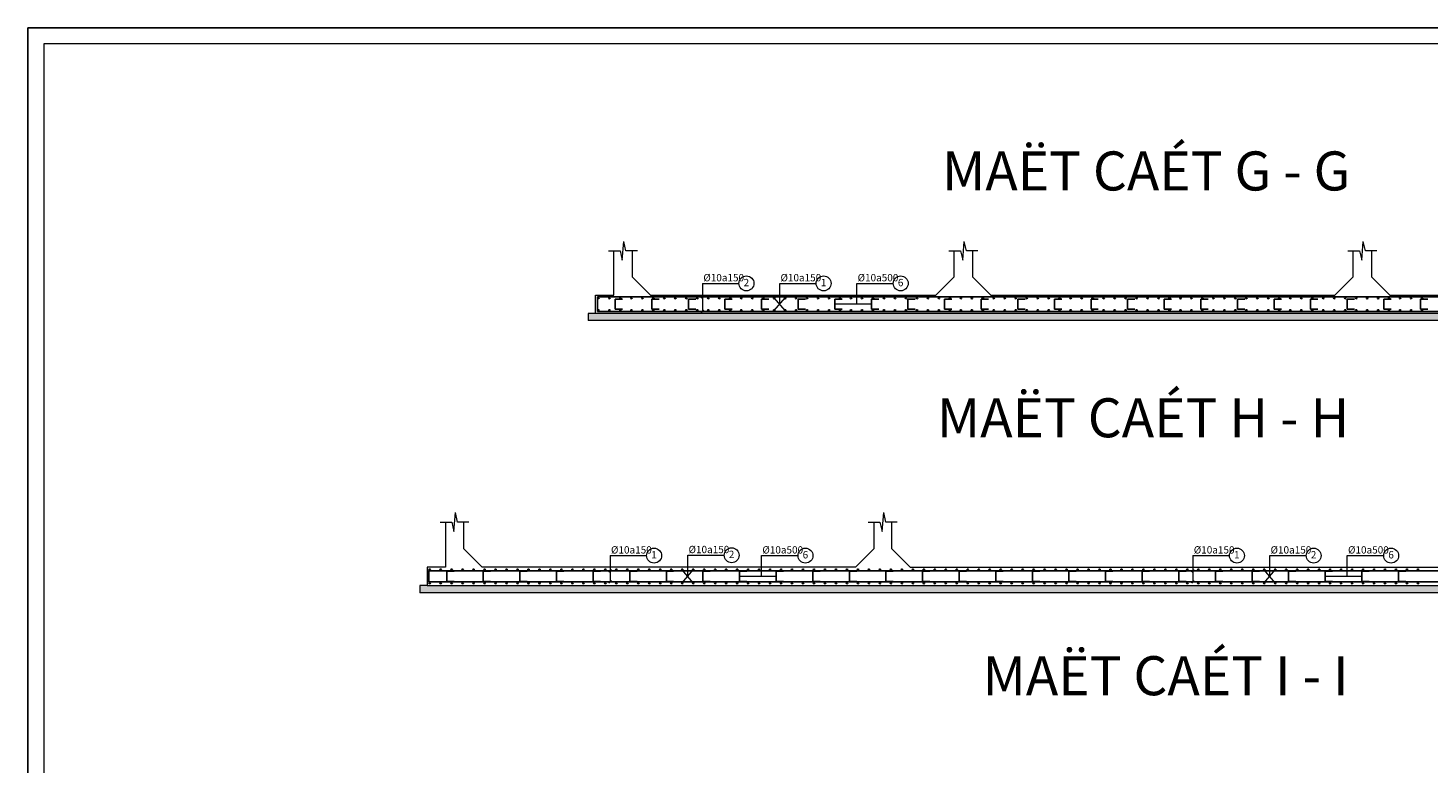
# Model space of a CAD drawing. Units: millimetres. Extents: x 534149 to 1587906, y -182660 to 345430.
# Drawn here: x 575855 to 594978, y 218030 to 228073 of the extents above; entities that cross this region are included whole.
import ezdxf
from ezdxf.enums import TextEntityAlignment as Align

# ---------------------------------------------------------------- set-up
doc = ezdxf.new("R2010")
doc.units = ezdxf.units.MM
doc.header["$LTSCALE"] = 2
doc.header["$MEASUREMENT"] = 0
for name, color, linetype in [('cotthep1', 1, 'Continuous'), ('cotthep2', 3, 'Continuous'), ('khungbanve', 8, 'Continuous'), ('text', 7, 'Continuous')]:
    doc.layers.add(name, color=color, linetype=linetype)
for name, color, linetype, lineweight in [('duongchinh', 7, 'Continuous', 13), ('duongphu2', 3, 'Continuous', 9), ('duongphu3', 4, 'Continuous', 9), ('TUONG', 7, 'Continuous', 9)]:
    doc.layers.add(name, color=color, linetype=linetype, lineweight=lineweight)
doc.styles.add('AVO-Bold', font='VAVOB.TTF')
doc.styles.add('DIM', font='ARIALN.TTF')

# ---------------------------------------------------------------- blocks, each defined once
blk = doc.blocks.new('C')
at = {"layer": 'duongphu3'}
for p, q in [((734030, 1114), (734052, 1371)), ((734080, 1243), (734052, 1371)), ((733841, 1243), (734001, 1243)), ((734001, 1243), (734030, 1114)), ((734236, 1243), (734080, 1243))]:
    blk.add_line(p, q, dxfattribs=at)
blk = doc.blocks.new('ct3')
at = {"layer": 'cotthep2'}
for p, q in [((734584, -3597), (734484, -3597)), ((734484, -3737), (734484, -3597)), ((734584, -3737), (734484, -3737))]:
    blk.add_line(p, q, dxfattribs=at)

msp = doc.modelspace()

# ---------------------------------------------------------------- hatches: boundary and pattern name
at = {"layer": 'cotthep1'}
for points in [[(583637.4, 224384.2, 1), (583657.4, 224384.2, 1)], [(583807.4, 224384.2, 1), (583787.4, 224384.2, 1)], [(583957.4, 224384.2, 1), (583937.4, 224384.2, 1)], [(584107.4, 224384.2, 1), (584087.4, 224384.2, 1)], [(584257.4, 224384.2, 1), (584237.4, 224384.2, 1)], [(584407.4, 224384.2, 1), (584387.4, 224384.2, 1)], [(584557.4, 224384.2, 1), (584537.4, 224384.2, 1)], [(584707.4, 224384.2, 1), (584687.4, 224384.2, 1)], [(584857.4, 224384.2, 1), (584837.4, 224384.2, 1)], [(585007.4, 224384.2, 1), (584987.4, 224384.2, 1)], [(585157.4, 224384.2, 1), (585137.4, 224384.2, 1)], [(585307.4, 224384.2, 1), (585287.4, 224384.2, 1)], [(585457.4, 224384.2, 1), (585437.4, 224384.2, 1)], [(585607.4, 224384.2, 1), (585587.4, 224384.2, 1)], [(585757.4, 224384.2, 1), (585737.4, 224384.2, 1)], [(585907.4, 224384.2, 1), (585887.4, 224384.2, 1)], [(586057.4, 224384.2, 1), (586037.4, 224384.2, 1)], [(586207.4, 224384.2, 1), (586187.4, 224384.2, 1)], [(586357.4, 224384.2, 1), (586337.4, 224384.2, 1)], [(586507.4, 224384.2, 1), (586487.4, 224384.2, 1)], [(586657.4, 224384.2, 1), (586637.4, 224384.2, 1)], [(586807.4, 224384.2, 1), (586787.4, 224384.2, 1)], [(586957.4, 224384.2, 1), (586937.4, 224384.2, 1)], [(587107.4, 224384.2, 1), (587087.4, 224384.2, 1)], [(587257.4, 224384.2, 1), (587237.4, 224384.2, 1)], [(587407.4, 224384.2, 1), (587387.4, 224384.2, 1)], [(587557.4, 224384.2, 1), (587537.4, 224384.2, 1)], [(587707.4, 224384.2, 1), (587687.4, 224384.2, 1)], [(587857.4, 224384.2, 1), (587837.4, 224384.2, 1)], [(588007.4, 224384.2, 1), (587987.4, 224384.2, 1)], [(588157.4, 224384.2, 1), (588137.4, 224384.2, 1)], [(588307.4, 224384.2, 1), (588287.4, 224384.2, 1)], [(588457.4, 224384.2, 1), (588437.4, 224384.2, 1)], [(588607.4, 224384.2, 1), (588587.4, 224384.2, 1)], [(588757.4, 224384.2, 1), (588737.4, 224384.2, 1)], [(588907.4, 224384.2, 1), (588887.4, 224384.2, 1)], [(589057.4, 224384.2, 1), (589037.4, 224384.2, 1)], [(589207.4, 224384.2, 1), (589187.4, 224384.2, 1)], [(589357.4, 224384.2, 1), (589337.4, 224384.2, 1)], [(589507.4, 224384.2, 1), (589487.4, 224384.2, 1)], [(589657.4, 224384.2, 1), (589637.4, 224384.2, 1)], [(589807.4, 224384.2, 1), (589787.4, 224384.2, 1)], [(589957.4, 224384.2, 1), (589937.4, 224384.2, 1)], [(590107.4, 224384.2, 1), (590087.4, 224384.2, 1)], [(590257.4, 224384.2, 1), (590237.4, 224384.2, 1)], [(590407.4, 224384.2, 1), (590387.4, 224384.2, 1)], [(590557.4, 224384.2, 1), (590537.4, 224384.2, 1)], [(590707.4, 224384.2, 1), (590687.4, 224384.2, 1)], [(590857.4, 224384.2, 1), (590837.4, 224384.2, 1)], [(591007.4, 224384.2, 1), (590987.4, 224384.2, 1)], [(591157.4, 224384.2, 1), (591137.4, 224384.2, 1)], [(591307.4, 224384.2, 1), (591287.4, 224384.2, 1)], [(591457.4, 224384.2, 1), (591437.4, 224384.2, 1)], [(591607.4, 224384.2, 1), (591587.4, 224384.2, 1)], [(591757.4, 224384.2, 1), (591737.4, 224384.2, 1)], [(591907.4, 224384.2, 1), (591887.4, 224384.2, 1)], [(592057.4, 224384.2, 1), (592037.4, 224384.2, 1)], [(592207.4, 224384.2, 1), (592187.4, 224384.2, 1)], [(592357.4, 224384.2, 1), (592337.4, 224384.2, 1)], [(592507.4, 224384.2, 1), (592487.4, 224384.2, 1)], [(592657.4, 224384.2, 1), (592637.4, 224384.2, 1)], [(592807.4, 224384.2, 1), (592787.4, 224384.2, 1)], [(592957.4, 224384.2, 1), (592937.4, 224384.2, 1)], [(593107.4, 224384.2, 1), (593087.4, 224384.2, 1)], [(593257.4, 224384.2, 1), (593237.4, 224384.2, 1)], [(593407.4, 224384.2, 1), (593387.4, 224384.2, 1)], [(593557.4, 224384.2, 1), (593537.4, 224384.2, 1)], [(593707.4, 224384.2, 1), (593687.4, 224384.2, 1)], [(593857.4, 224384.2, 1), (593837.4, 224384.2, 1)], [(594007.4, 224384.2, 1), (593987.4, 224384.2, 1)], [(594157.4, 224384.2, 1), (594137.4, 224384.2, 1)], [(594307.4, 224384.2, 1), (594287.4, 224384.2, 1)], [(594457.4, 224384.2, 1), (594437.4, 224384.2, 1)], [(594607.4, 224384.2, 1), (594587.4, 224384.2, 1)], [(594757.4, 224384.2, 1), (594737.4, 224384.2, 1)], [(594907.4, 224384.2, 1), (594887.4, 224384.2, 1)], [(583657.4, 224214.2, 1), (583637.4, 224214.2, 1)], [(583807.4, 224214.2, 1), (583787.4, 224214.2, 1)], [(583957.4, 224214.2, 1), (583937.4, 224214.2, 1)], [(584107.4, 224214.2, 1), (584087.4, 224214.2, 1)], [(584257.4, 224214.2, 1), (584237.4, 224214.2, 1)], [(584407.4, 224214.2, 1), (584387.4, 224214.2, 1)], [(584557.4, 224214.2, 1), (584537.4, 224214.2, 1)], [(584707.4, 224214.2, 1), (584687.4, 224214.2, 1)], [(584857.4, 224214.2, 1), (584837.4, 224214.2, 1)], [(585007.4, 224214.2, 1), (584987.4, 224214.2, 1)], [(585157.4, 224214.2, 1), (585137.4, 224214.2, 1)], [(585307.4, 224214.2, 1), (585287.4, 224214.2, 1)], [(585457.4, 224214.2, 1), (585437.4, 224214.2, 1)], [(585607.4, 224214.2, 1), (585587.4, 224214.2, 1)], [(585757.4, 224214.2, 1), (585737.4, 224214.2, 1)], [(585907.4, 224214.2, 1), (585887.4, 224214.2, 1)], [(586057.4, 224214.2, 1), (586037.4, 224214.2, 1)], [(586207.4, 224214.2, 1), (586187.4, 224214.2, 1)], [(586357.4, 224214.2, 1), (586337.4, 224214.2, 1)], [(586507.4, 224214.2, 1), (586487.4, 224214.2, 1)], [(586657.4, 224214.2, 1), (586637.4, 224214.2, 1)], [(586807.4, 224214.2, 1), (586787.4, 224214.2, 1)], [(586957.4, 224214.2, 1), (586937.4, 224214.2, 1)], [(587107.4, 224214.2, 1), (587087.4, 224214.2, 1)], [(587257.4, 224214.2, 1), (587237.4, 224214.2, 1)], [(587407.4, 224214.2, 1), (587387.4, 224214.2, 1)], [(587557.4, 224214.2, 1), (587537.4, 224214.2, 1)], [(587707.4, 224214.2, 1), (587687.4, 224214.2, 1)], [(587857.4, 224214.2, 1), (587837.4, 224214.2, 1)], [(588007.4, 224214.2, 1), (587987.4, 224214.2, 1)], [(588157.4, 224214.2, 1), (588137.4, 224214.2, 1)], [(588307.4, 224214.2, 1), (588287.4, 224214.2, 1)], [(588457.4, 224214.2, 1), (588437.4, 224214.2, 1)], [(588607.4, 224214.2, 1), (588587.4, 224214.2, 1)], [(588757.4, 224214.2, 1), (588737.4, 224214.2, 1)], [(588907.4, 224214.2, 1), (588887.4, 224214.2, 1)], [(589057.4, 224214.2, 1), (589037.4, 224214.2, 1)], [(589207.4, 224214.2, 1), (589187.4, 224214.2, 1)], [(589357.4, 224214.2, 1), (589337.4, 224214.2, 1)], [(589507.4, 224214.2, 1), (589487.4, 224214.2, 1)], [(589657.4, 224214.2, 1), (589637.4, 224214.2, 1)], [(589807.4, 224214.2, 1), (589787.4, 224214.2, 1)], [(589957.4, 224214.2, 1), (589937.4, 224214.2, 1)], [(590107.4, 224214.2, 1), (590087.4, 224214.2, 1)], [(590257.4, 224214.2, 1), (590237.4, 224214.2, 1)], [(590407.4, 224214.2, 1), (590387.4, 224214.2, 1)], [(590557.4, 224214.2, 1), (590537.4, 224214.2, 1)], [(590707.4, 224214.2, 1), (590687.4, 224214.2, 1)], [(590857.4, 224214.2, 1), (590837.4, 224214.2, 1)], [(591007.4, 224214.2, 1), (590987.4, 224214.2, 1)], [(591157.4, 224214.2, 1), (591137.4, 224214.2, 1)], [(591307.4, 224214.2, 1), (591287.4, 224214.2, 1)], [(591457.4, 224214.2, 1), (591437.4, 224214.2, 1)], [(591607.4, 224214.2, 1), (591587.4, 224214.2, 1)], [(591757.4, 224214.2, 1), (591737.4, 224214.2, 1)], [(591907.4, 224214.2, 1), (591887.4, 224214.2, 1)], [(592057.4, 224214.2, 1), (592037.4, 224214.2, 1)], [(592207.4, 224214.2, 1), (592187.4, 224214.2, 1)], [(592357.4, 224214.2, 1), (592337.4, 224214.2, 1)], [(592507.4, 224214.2, 1), (592487.4, 224214.2, 1)], [(592657.4, 224214.2, 1), (592637.4, 224214.2, 1)], [(592807.4, 224214.2, 1), (592787.4, 224214.2, 1)], [(592957.4, 224214.2, 1), (592937.4, 224214.2, 1)], [(593107.4, 224214.2, 1), (593087.4, 224214.2, 1)], [(593257.4, 224214.2, 1), (593237.4, 224214.2, 1)], [(593407.4, 224214.2, 1), (593387.4, 224214.2, 1)], [(593557.4, 224214.2, 1), (593537.4, 224214.2, 1)], [(593707.4, 224214.2, 1), (593687.4, 224214.2, 1)], [(593857.4, 224214.2, 1), (593837.4, 224214.2, 1)], [(594007.4, 224214.2, 1), (593987.4, 224214.2, 1)], [(594157.4, 224214.2, 1), (594137.4, 224214.2, 1)], [(594307.4, 224214.2, 1), (594287.4, 224214.2, 1)], [(594457.4, 224214.2, 1), (594437.4, 224214.2, 1)], [(594607.4, 224214.2, 1), (594587.4, 224214.2, 1)], [(594757.4, 224214.2, 1), (594737.4, 224214.2, 1)], [(594907.4, 224214.2, 1), (594887.4, 224214.2, 1)], [(581351.6, 220669.9, 1), (581331.6, 220669.9, 1)], [(581351.6, 220489.9, 1), (581331.6, 220489.9, 1)], [(581501.6, 220669.9, 1), (581481.6, 220669.9, 1)], [(581501.6, 220489.9, 1), (581481.6, 220489.9, 1)], [(581651.6, 220669.9, 1), (581631.6, 220669.9, 1)], [(581651.6, 220489.9, 1), (581631.6, 220489.9, 1)], [(581801.6, 220669.9, 1), (581781.6, 220669.9, 1)], [(581801.6, 220489.9, 1), (581781.6, 220489.9, 1)], [(581951.6, 220669.9, 1), (581931.6, 220669.9, 1)], [(581951.6, 220489.9, 1), (581931.6, 220489.9, 1)], [(582101.6, 220669.9, 1), (582081.6, 220669.9, 1)], [(582101.6, 220489.9, 1), (582081.6, 220489.9, 1)], [(582251.6, 220669.9, 1), (582231.6, 220669.9, 1)], [(582251.6, 220489.9, 1), (582231.6, 220489.9, 1)], [(582401.6, 220669.9, 1), (582381.6, 220669.9, 1)], [(582401.6, 220489.9, 1), (582381.6, 220489.9, 1)], [(582551.6, 220669.9, 1), (582531.6, 220669.9, 1)], [(582551.6, 220489.9, 1), (582531.6, 220489.9, 1)], [(582701.6, 220669.9, 1), (582681.6, 220669.9, 1)], [(582701.6, 220489.9, 1), (582681.6, 220489.9, 1)], [(582851.6, 220669.9, 1), (582831.6, 220669.9, 1)], [(582851.6, 220489.9, 1), (582831.6, 220489.9, 1)], [(583001.6, 220669.9, 1), (582981.6, 220669.9, 1)], [(583001.6, 220489.9, 1), (582981.6, 220489.9, 1)], [(583151.6, 220669.9, 1), (583131.6, 220669.9, 1)], [(583151.6, 220489.9, 1), (583131.6, 220489.9, 1)], [(583301.6, 220669.9, 1), (583281.6, 220669.9, 1)], [(583301.6, 220489.9, 1), (583281.6, 220489.9, 1)], [(583451.6, 220669.9, 1), (583431.6, 220669.9, 1)], [(583451.6, 220489.9, 1), (583431.6, 220489.9, 1)], [(583601.6, 220669.9, 1), (583581.6, 220669.9, 1)], [(583601.6, 220489.9, 1), (583581.6, 220489.9, 1)], [(583751.6, 220669.9, 1), (583731.6, 220669.9, 1)], [(583751.6, 220489.9, 1), (583731.6, 220489.9, 1)], [(583901.6, 220669.9, 1), (583881.6, 220669.9, 1)], [(583901.6, 220489.9, 1), (583881.6, 220489.9, 1)], [(584051.6, 220669.9, 1), (584031.6, 220669.9, 1)], [(584051.6, 220489.9, 1), (584031.6, 220489.9, 1)], [(584201.6, 220669.9, 1), (584181.6, 220669.9, 1)], [(584201.6, 220489.9, 1), (584181.6, 220489.9, 1)], [(584351.6, 220669.9, 1), (584331.6, 220669.9, 1)], [(584351.6, 220489.9, 1), (584331.6, 220489.9, 1)], [(584501.6, 220669.9, 1), (584481.6, 220669.9, 1)], [(584501.6, 220489.9, 1), (584481.6, 220489.9, 1)], [(584651.6, 220669.9, 1), (584631.6, 220669.9, 1)], [(584651.6, 220489.9, 1), (584631.6, 220489.9, 1)], [(584801.6, 220669.9, 1), (584781.6, 220669.9, 1)], [(584801.6, 220489.9, 1), (584781.6, 220489.9, 1)], [(584951.6, 220669.9, 1), (584931.6, 220669.9, 1)], [(584951.6, 220489.9, 1), (584931.6, 220489.9, 1)], [(585101.6, 220669.9, 1), (585081.6, 220669.9, 1)], [(585101.6, 220489.9, 1), (585081.6, 220489.9, 1)], [(585251.6, 220669.9, 1), (585231.6, 220669.9, 1)], [(585251.6, 220489.9, 1), (585231.6, 220489.9, 1)], [(585401.6, 220669.9, 1), (585381.6, 220669.9, 1)], [(585401.6, 220489.9, 1), (585381.6, 220489.9, 1)], [(585551.6, 220669.9, 1), (585531.6, 220669.9, 1)], [(585551.6, 220489.9, 1), (585531.6, 220489.9, 1)], [(585701.6, 220669.9, 1), (585681.6, 220669.9, 1)], [(585701.6, 220489.9, 1), (585681.6, 220489.9, 1)], [(585851.6, 220669.9, 1), (585831.6, 220669.9, 1)], [(585851.6, 220489.9, 1), (585831.6, 220489.9, 1)], [(586001.6, 220669.9, 1), (585981.6, 220669.9, 1)], [(586001.6, 220489.9, 1), (585981.6, 220489.9, 1)], [(586151.6, 220669.9, 1), (586131.6, 220669.9, 1)], [(586151.6, 220489.9, 1), (586131.6, 220489.9, 1)], [(586301.6, 220669.9, 1), (586281.6, 220669.9, 1)], [(586301.6, 220489.9, 1), (586281.6, 220489.9, 1)], [(586451.6, 220669.9, 1), (586431.6, 220669.9, 1)], [(586451.6, 220489.9, 1), (586431.6, 220489.9, 1)], [(586601.6, 220669.9, 1), (586581.6, 220669.9, 1)], [(586601.6, 220489.9, 1), (586581.6, 220489.9, 1)], [(586751.6, 220669.9, 1), (586731.6, 220669.9, 1)], [(586751.6, 220489.9, 1), (586731.6, 220489.9, 1)], [(586901.6, 220669.9, 1), (586881.6, 220669.9, 1)], [(586901.6, 220489.9, 1), (586881.6, 220489.9, 1)], [(587051.6, 220669.9, 1), (587031.6, 220669.9, 1)], [(587051.6, 220489.9, 1), (587031.6, 220489.9, 1)], [(587201.6, 220669.9, 1), (587181.6, 220669.9, 1)], [(587201.6, 220489.9, 1), (587181.6, 220489.9, 1)], [(587351.6, 220669.9, 1), (587331.6, 220669.9, 1)], [(587351.6, 220489.9, 1), (587331.6, 220489.9, 1)], [(587501.6, 220669.9, 1), (587481.6, 220669.9, 1)], [(587501.6, 220489.9, 1), (587481.6, 220489.9, 1)], [(587651.6, 220669.9, 1), (587631.6, 220669.9, 1)], [(587651.6, 220489.9, 1), (587631.6, 220489.9, 1)], [(587801.6, 220669.9, 1), (587781.6, 220669.9, 1)], [(587801.6, 220489.9, 1), (587781.6, 220489.9, 1)], [(587951.6, 220669.9, 1), (587931.6, 220669.9, 1)], [(587951.6, 220489.9, 1), (587931.6, 220489.9, 1)], [(588101.6, 220669.9, 1), (588081.6, 220669.9, 1)], [(588101.6, 220489.9, 1), (588081.6, 220489.9, 1)], [(588251.6, 220669.9, 1), (588231.6, 220669.9, 1)], [(588251.6, 220489.9, 1), (588231.6, 220489.9, 1)], [(588401.6, 220669.9, 1), (588381.6, 220669.9, 1)], [(588401.6, 220489.9, 1), (588381.6, 220489.9, 1)], [(588551.6, 220669.9, 1), (588531.6, 220669.9, 1)], [(588551.6, 220489.9, 1), (588531.6, 220489.9, 1)], [(588701.6, 220669.9, 1), (588681.6, 220669.9, 1)], [(588701.6, 220489.9, 1), (588681.6, 220489.9, 1)], [(588851.6, 220669.9, 1), (588831.6, 220669.9, 1)], [(588851.6, 220489.9, 1), (588831.6, 220489.9, 1)], [(589001.6, 220669.9, 1), (588981.6, 220669.9, 1)], [(589001.6, 220489.9, 1), (588981.6, 220489.9, 1)], [(589151.6, 220669.9, 1), (589131.6, 220669.9, 1)], [(589151.6, 220489.9, 1), (589131.6, 220489.9, 1)], [(589301.6, 220669.9, 1), (589281.6, 220669.9, 1)], [(589301.6, 220489.9, 1), (589281.6, 220489.9, 1)], [(589451.6, 220669.9, 1), (589431.6, 220669.9, 1)], [(589451.6, 220489.9, 1), (589431.6, 220489.9, 1)], [(589601.6, 220669.9, 1), (589581.6, 220669.9, 1)], [(589601.6, 220489.9, 1), (589581.6, 220489.9, 1)], [(589751.6, 220669.9, 1), (589731.6, 220669.9, 1)], [(589751.6, 220489.9, 1), (589731.6, 220489.9, 1)], [(589901.6, 220669.9, 1), (589881.6, 220669.9, 1)], [(589901.6, 220489.9, 1), (589881.6, 220489.9, 1)], [(590051.6, 220669.9, 1), (590031.6, 220669.9, 1)], [(590051.6, 220489.9, 1), (590031.6, 220489.9, 1)], [(590201.6, 220669.9, 1), (590181.6, 220669.9, 1)], [(590201.6, 220489.9, 1), (590181.6, 220489.9, 1)], [(590351.6, 220669.9, 1), (590331.6, 220669.9, 1)], [(590351.6, 220489.9, 1), (590331.6, 220489.9, 1)], [(590501.6, 220669.9, 1), (590481.6, 220669.9, 1)], [(590501.6, 220489.9, 1), (590481.6, 220489.9, 1)], [(590651.6, 220669.9, 1), (590631.6, 220669.9, 1)], [(590651.6, 220489.9, 1), (590631.6, 220489.9, 1)], [(590801.6, 220669.9, 1), (590781.6, 220669.9, 1)], [(590801.6, 220489.9, 1), (590781.6, 220489.9, 1)], [(590951.6, 220669.9, 1), (590931.6, 220669.9, 1)], [(590951.6, 220489.9, 1), (590931.6, 220489.9, 1)], [(591101.6, 220669.9, 1), (591081.6, 220669.9, 1)], [(591101.6, 220489.9, 1), (591081.6, 220489.9, 1)], [(591251.6, 220669.9, 1), (591231.6, 220669.9, 1)], [(591251.6, 220489.9, 1), (591231.6, 220489.9, 1)], [(591401.6, 220669.9, 1), (591381.6, 220669.9, 1)], [(591401.6, 220489.9, 1), (591381.6, 220489.9, 1)], [(591551.6, 220669.9, 1), (591531.6, 220669.9, 1)], [(591551.6, 220489.9, 1), (591531.6, 220489.9, 1)], [(591701.6, 220669.9, 1), (591681.6, 220669.9, 1)], [(591701.6, 220489.9, 1), (591681.6, 220489.9, 1)], [(591851.6, 220669.9, 1), (591831.6, 220669.9, 1)], [(591851.6, 220489.9, 1), (591831.6, 220489.9, 1)], [(592001.6, 220669.9, 1), (591981.6, 220669.9, 1)], [(592001.6, 220489.9, 1), (591981.6, 220489.9, 1)], [(592151.6, 220669.9, 1), (592131.6, 220669.9, 1)], [(592151.6, 220489.9, 1), (592131.6, 220489.9, 1)], [(592301.6, 220669.9, 1), (592281.6, 220669.9, 1)], [(592301.6, 220489.9, 1), (592281.6, 220489.9, 1)], [(592451.6, 220669.9, 1), (592431.6, 220669.9, 1)], [(592451.6, 220489.9, 1), (592431.6, 220489.9, 1)], [(592601.6, 220669.9, 1), (592581.6, 220669.9, 1)], [(592601.6, 220489.9, 1), (592581.6, 220489.9, 1)], [(592751.6, 220669.9, 1), (592731.6, 220669.9, 1)], [(592751.6, 220489.9, 1), (592731.6, 220489.9, 1)], [(592901.6, 220669.9, 1), (592881.6, 220669.9, 1)], [(592901.6, 220489.9, 1), (592881.6, 220489.9, 1)], [(593051.6, 220669.9, 1), (593031.6, 220669.9, 1)], [(593051.6, 220489.9, 1), (593031.6, 220489.9, 1)], [(593201.6, 220669.9, 1), (593181.6, 220669.9, 1)], [(593201.6, 220489.9, 1), (593181.6, 220489.9, 1)], [(593351.6, 220669.9, 1), (593331.6, 220669.9, 1)], [(593351.6, 220489.9, 1), (593331.6, 220489.9, 1)], [(593501.6, 220669.9, 1), (593481.6, 220669.9, 1)], [(593501.6, 220489.9, 1), (593481.6, 220489.9, 1)], [(593651.6, 220669.9, 1), (593631.6, 220669.9, 1)], [(593651.6, 220489.9, 1), (593631.6, 220489.9, 1)], [(593801.6, 220669.9, 1), (593781.6, 220669.9, 1)], [(593801.6, 220489.9, 1), (593781.6, 220489.9, 1)], [(593951.6, 220669.9, 1), (593931.6, 220669.9, 1)], [(593951.6, 220489.9, 1), (593931.6, 220489.9, 1)], [(594101.6, 220669.9, 1), (594081.6, 220669.9, 1)], [(594101.6, 220489.9, 1), (594081.6, 220489.9, 1)], [(594251.6, 220669.9, 1), (594231.6, 220669.9, 1)], [(594251.6, 220489.9, 1), (594231.6, 220489.9, 1)], [(594401.6, 220669.9, 1), (594381.6, 220669.9, 1)], [(594401.6, 220489.9, 1), (594381.6, 220489.9, 1)], [(594551.6, 220669.9, 1), (594531.6, 220669.9, 1)], [(594551.6, 220489.9, 1), (594531.6, 220489.9, 1)], [(594701.6, 220669.9, 1), (594681.6, 220669.9, 1)], [(594701.6, 220489.9, 1), (594681.6, 220489.9, 1)], [(594851.6, 220669.9, 1), (594831.6, 220669.9, 1)], [(594851.6, 220489.9, 1), (594831.6, 220489.9, 1)]]:
    msp.add_hatch(color=256, dxfattribs=at).paths.add_polyline_path(points)
at = {"layer": 'duongphu3'}
h = msp.add_hatch(dxfattribs=at)
h.set_pattern_fill('AR-CONC', color=256, scale=30, style=0)
h.set_pattern_definition([(50, (583507.37, 224074.24), (215.178, -18.8256), [22.5, -247.5]), (355, (583507.37, 224074.24), (-41.6254, 225.6576), [18, -198]), (100.4514, (583525.3, 224072.67), (173.5528, 206.8319), [19.122, -210.3426]), (46.1842, (583507.37, 224134.24), (320.1723, -49.6557), [33.75, -371.25]), (96.6356, (583534.05, 224130.1), (280.399, 292.2354), [28.683, -315.514]), (351.1842, (583507.37, 224134.24), (280.3986, 292.2356), [27, -297]), (21, (583537.37, 224119.24), (179.0721, -120.7857), [22.5, -247.5]), (326, (583537.37, 224119.24), (72.9946, 217.545), [18, -198]), (71.4514, (583552.29, 224109.18), (252.0668, 96.7591), [19.122, -210.3426]), (37.5, (583507.366, 224074.24), (3.64796, 99.86816), [0, -195.6, 0, -201, 0, -198.75]), (7.5, (583507.37, 224074.24), (78.92086, 118.3235), [0, -114.6, 0, -191.1, 0, -75.75]), (327.5, (583440.47, 224074.24), (160.14673, -6.76646), [0, -75, 0, -234, 0, -310.5]), (317.5, (583410.47, 224074.24), (174.9559, 30.0315), [0, -97.5, 0, -155.4, 0, -220.5])])
h.paths.add_polyline_path([(600007.4, 224174.2), (599907.4, 224174.2), (583607.4, 224174.2), (583507.4, 224174.2), (583507.4, 224074.2), (600007.4, 224074.2)])
h = msp.add_hatch(dxfattribs=at)
h.set_pattern_fill('AR-CONC', color=256, scale=30, style=0)
h.set_pattern_definition([(50, (581206.57, 220354.95), (215.178, -18.8256), [22.5, -247.5]), (355, (581206.57, 220354.95), (-41.6254, 225.6576), [18, -198]), (100.4514, (581224.5, 220353.38), (173.5528, 206.8319), [19.122, -210.3426]), (46.1842, (581206.57, 220414.95), (320.1723, -49.6557), [33.75, -371.25]), (96.6356, (581233.25, 220410.8), (280.399, 292.2354), [28.683, -315.514]), (351.1842, (581206.57, 220414.95), (280.3986, 292.2356), [27, -297]), (21, (581236.57, 220399.95), (179.0721, -120.7857), [22.5, -247.5]), (326, (581236.57, 220399.95), (72.9946, 217.545), [18, -198]), (71.4514, (581251.5, 220389.88), (252.0668, 96.7591), [19.122, -210.3426]), (37.5, (581206.57, 220354.95), (3.64796, 99.86816), [0, -195.6, 0, -201, 0, -198.75]), (7.5, (581206.57, 220354.95), (78.92086, 118.3235), [0, -114.6, 0, -191.1, 0, -75.75]), (327.5, (581139.67, 220354.95), (160.14673, -6.76646), [0, -75, 0, -234, 0, -310.5]), (317.5, (581109.67, 220354.95), (174.95585, 30.0315), [0, -97.5, 0, -155.4, 0, -220.5])])
h.paths.add_polyline_path([(603506.6, 220454.9), (603406.6, 220454.9), (581306.6, 220454.9), (581206.6, 220454.9), (581206.6, 220354.9), (603506.6, 220354.9)])

# ---------------------------------------------------------------- linework, layer by layer
at = {"layer": 'cotthep1'}
for p, q in [((583632.4, 224199.2), (583632.4, 224399.2)), ((599882.4, 224399.2), (583632.4, 224399.2)), ((599882.4, 224199.2), (583632.4, 224199.2)), ((581331.6, 220504.9), (581331.6, 220654.9)), ((581331.6, 220654.9), (603381.6, 220654.9)), ((581331.6, 220504.9), (603381.6, 220504.9))]:
    msp.add_line(p, q, dxfattribs=at)
for centre in [(583647.4, 224384.2), (583797.4, 224384.2), (583947.4, 224384.2), (584097.4, 224384.2), (584247.4, 224384.2), (584397.4, 224384.2), (584547.4, 224384.2), (584697.4, 224384.2), (584847.4, 224384.2), (584997.4, 224384.2), (585147.4, 224384.2), (585297.4, 224384.2), (585447.4, 224384.2), (585597.4, 224384.2), (585747.4, 224384.2), (585897.4, 224384.2), (586047.4, 224384.2), (586197.4, 224384.2), (586347.4, 224384.2), (586497.4, 224384.2), (586647.4, 224384.2), (586797.4, 224384.2), (586947.4, 224384.2), (587097.4, 224384.2), (587247.4, 224384.2), (587397.4, 224384.2), (587547.4, 224384.2), (587697.4, 224384.2), (587847.4, 224384.2), (587997.4, 224384.2), (588147.4, 224384.2), (588297.4, 224384.2), (588447.4, 224384.2), (588597.4, 224384.2), (588747.4, 224384.2), (588897.4, 224384.2), (589047.4, 224384.2), (589197.4, 224384.2), (589347.4, 224384.2), (589497.4, 224384.2), (589647.4, 224384.2), (589797.4, 224384.2), (589947.4, 224384.2), (590097.4, 224384.2), (590247.4, 224384.2), (590397.4, 224384.2), (590547.4, 224384.2), (590697.4, 224384.2), (590847.4, 224384.2), (590997.4, 224384.2), (591147.4, 224384.2), (591297.4, 224384.2), (591447.4, 224384.2), (591597.4, 224384.2), (591747.4, 224384.2), (591897.4, 224384.2), (592047.4, 224384.2), (592197.4, 224384.2), (592347.4, 224384.2), (592497.4, 224384.2), (592647.4, 224384.2), (592797.4, 224384.2), (592947.4, 224384.2), (593097.4, 224384.2), (593247.4, 224384.2), (593397.4, 224384.2), (593547.4, 224384.2), (593697.4, 224384.2), (593847.4, 224384.2), (593997.4, 224384.2), (594147.4, 224384.2), (594297.4, 224384.2), (594447.4, 224384.2), (594597.4, 224384.2), (594747.4, 224384.2), (594897.4, 224384.2), (583647.4, 224214.2), (583797.4, 224214.2), (583947.4, 224214.2), (584097.4, 224214.2), (584247.4, 224214.2), (584397.4, 224214.2), (584547.4, 224214.2), (584697.4, 224214.2), (584847.4, 224214.2), (584997.4, 224214.2), (585147.4, 224214.2), (585297.4, 224214.2), (585447.4, 224214.2), (585597.4, 224214.2), (585747.4, 224214.2), (585897.4, 224214.2), (586047.4, 224214.2), (586197.4, 224214.2), (586347.4, 224214.2), (586497.4, 224214.2), (586647.4, 224214.2), (586797.4, 224214.2), (586947.4, 224214.2), (587097.4, 224214.2), (587247.4, 224214.2), (587397.4, 224214.2), (587547.4, 224214.2), (587697.4, 224214.2), (587847.4, 224214.2), (587997.4, 224214.2), (588147.4, 224214.2), (588297.4, 224214.2), (588447.4, 224214.2), (588597.4, 224214.2), (588747.4, 224214.2), (588897.4, 224214.2), (589047.4, 224214.2), (589197.4, 224214.2), (589347.4, 224214.2), (589497.4, 224214.2), (589647.4, 224214.2), (589797.4, 224214.2), (589947.4, 224214.2), (590097.4, 224214.2), (590247.4, 224214.2), (590397.4, 224214.2), (590547.4, 224214.2), (590697.4, 224214.2), (590847.4, 224214.2), (590997.4, 224214.2), (591147.4, 224214.2), (591297.4, 224214.2), (591447.4, 224214.2), (591597.4, 224214.2), (591747.4, 224214.2), (591897.4, 224214.2), (592047.4, 224214.2), (592197.4, 224214.2), (592347.4, 224214.2), (592497.4, 224214.2), (592647.4, 224214.2), (592797.4, 224214.2), (592947.4, 224214.2), (593097.4, 224214.2), (593247.4, 224214.2), (593397.4, 224214.2), (593547.4, 224214.2), (593697.4, 224214.2), (593847.4, 224214.2), (593997.4, 224214.2), (594147.4, 224214.2), (594297.4, 224214.2), (594447.4, 224214.2), (594597.4, 224214.2), (594747.4, 224214.2), (594897.4, 224214.2), (581341.6, 220669.9), (581341.6, 220489.9), (581491.6, 220669.9), (581491.6, 220489.9), (581641.6, 220669.9), (581641.6, 220489.9), (581791.6, 220669.9), (581791.6, 220489.9), (581941.6, 220669.9), (581941.6, 220489.9), (582091.6, 220669.9), (582091.6, 220489.9), (582241.6, 220669.9), (582241.6, 220489.9), (582391.6, 220669.9), (582391.6, 220489.9), (582541.6, 220669.9), (582541.6, 220489.9), (582691.6, 220669.9), (582691.6, 220489.9), (582841.6, 220669.9), (582841.6, 220489.9), (582991.6, 220669.9), (582991.6, 220489.9), (583141.6, 220669.9), (583141.6, 220489.9), (583291.6, 220669.9), (583291.6, 220489.9), (583441.6, 220669.9), (583441.6, 220489.9), (583591.6, 220669.9), (583591.6, 220489.9), (583741.6, 220669.9), (583741.6, 220489.9), (583891.6, 220669.9), (583891.6, 220489.9), (584041.6, 220669.9), (584041.6, 220489.9), (584191.6, 220669.9), (584191.6, 220489.9), (584341.6, 220669.9), (584341.6, 220489.9), (584491.6, 220669.9), (584491.6, 220489.9), (584641.6, 220669.9), (584641.6, 220489.9), (584791.6, 220669.9), (584791.6, 220489.9), (584941.6, 220669.9), (584941.6, 220489.9), (585091.6, 220669.9), (585091.6, 220489.9), (585241.6, 220669.9), (585241.6, 220489.9), (585391.6, 220669.9), (585391.6, 220489.9), (585541.6, 220669.9), (585541.6, 220489.9), (585691.6, 220669.9), (585691.6, 220489.9), (585841.6, 220669.9), (585841.6, 220489.9), (585991.6, 220669.9), (585991.6, 220489.9), (586141.6, 220669.9), (586141.6, 220489.9), (586291.6, 220669.9), (586291.6, 220489.9), (586441.6, 220669.9), (586441.6, 220489.9), (586591.6, 220669.9), (586591.6, 220489.9), (586741.6, 220669.9), (586741.6, 220489.9), (586891.6, 220669.9), (586891.6, 220489.9), (587041.6, 220669.9), (587041.6, 220489.9), (587191.6, 220669.9), (587191.6, 220489.9), (587341.6, 220669.9), (587341.6, 220489.9), (587491.6, 220669.9), (587491.6, 220489.9), (587641.6, 220669.9), (587641.6, 220489.9), (587791.6, 220669.9), (587791.6, 220489.9), (587941.6, 220669.9), (587941.6, 220489.9), (588091.6, 220669.9), (588091.6, 220489.9), (588241.6, 220669.9), (588241.6, 220489.9), (588391.6, 220669.9), (588391.6, 220489.9), (588541.6, 220669.9), (588541.6, 220489.9), (588691.6, 220669.9), (588691.6, 220489.9), (588841.6, 220669.9), (588841.6, 220489.9), (588991.6, 220669.9), (588991.6, 220489.9), (589141.6, 220669.9), (589141.6, 220489.9), (589291.6, 220669.9), (589291.6, 220489.9), (589441.6, 220669.9), (589441.6, 220489.9), (589591.6, 220669.9), (589591.6, 220489.9), (589741.6, 220669.9), (589741.6, 220489.9), (589891.6, 220669.9), (589891.6, 220489.9), (590041.6, 220669.9), (590041.6, 220489.9), (590191.6, 220669.9), (590191.6, 220489.9), (590341.6, 220669.9), (590341.6, 220489.9), (590491.6, 220669.9), (590491.6, 220489.9), (590641.6, 220669.9), (590641.6, 220489.9), (590791.6, 220669.9), (590791.6, 220489.9), (590941.6, 220669.9), (590941.6, 220489.9), (591091.6, 220669.9), (591091.6, 220489.9), (591241.6, 220669.9), (591241.6, 220489.9), (591391.6, 220669.9), (591391.6, 220489.9), (591541.6, 220669.9), (591541.6, 220489.9), (591691.6, 220669.9), (591691.6, 220489.9), (591841.6, 220669.9), (591841.6, 220489.9), (591991.6, 220669.9), (591991.6, 220489.9), (592141.6, 220669.9), (592141.6, 220489.9), (592291.6, 220669.9), (592291.6, 220489.9), (592441.6, 220669.9), (592441.6, 220489.9), (592591.6, 220669.9), (592591.6, 220489.9), (592741.6, 220669.9), (592741.6, 220489.9), (592891.6, 220669.9), (592891.6, 220489.9), (593041.6, 220669.9), (593041.6, 220489.9), (593191.6, 220669.9), (593191.6, 220489.9), (593341.6, 220669.9), (593341.6, 220489.9), (593491.6, 220669.9), (593491.6, 220489.9), (593641.6, 220669.9), (593641.6, 220489.9), (593791.6, 220669.9), (593791.6, 220489.9), (593941.6, 220669.9), (593941.6, 220489.9), (594091.6, 220669.9), (594091.6, 220489.9), (594241.6, 220669.9), (594241.6, 220489.9), (594391.6, 220669.9), (594391.6, 220489.9), (594541.6, 220669.9), (594541.6, 220489.9), (594691.6, 220669.9), (594691.6, 220489.9), (594841.6, 220669.9), (594841.6, 220489.9)]:
    msp.add_circle(centre, 10, dxfattribs=at)
at = {"layer": 'duongchinh'}
for p, q in [((583607.4, 224174.2), (583507.4, 224174.2)), ((583507.4, 224174.2), (583507.4, 224074.2)), ((600007.4, 224074.2), (583507.4, 224074.2)), ((581306.6, 220454.9), (581206.6, 220454.9)), ((581206.6, 220454.9), (581206.6, 220354.9)), ((603506.6, 220354.9), (581206.6, 220354.9))]:
    msp.add_line(p, q, dxfattribs=at)
at = {"layer": 'duongphu2'}
msp.add_lwpolyline([(576070.4, 204659.4), (606586.8, 204659.4), (606586.8, 227857.4), (576070.4, 227857.4)], close=True, dxfattribs=at)
at = {"layer": 'duongphu3'}
for p, q in [((585068.6, 224583.2), (585068.6, 224199.2)), ((585068.6, 224583.2), (585566.7, 224583.2)), ((586122.4, 224299.2), (586122.4, 224583.2)), ((586122.4, 224583.2), (586620.5, 224583.2)), ((587175.7, 224299.2), (587175.7, 224583.2)), ((587175.7, 224583.2), (587673.9, 224583.2)), ((585050.9, 224381.6), (585086.2, 224416.9)), ((586197.4, 224214.2), (586047.4, 224384.2)), ((586047.4, 224214.2), (586197.4, 224384.2)), ((585050.9, 224181.6), (585086.2, 224216.9)), ((587375, 224299.2), (586875, 224299.2)), ((583807.4, 220863.9), (583807.4, 220504.9)), ((583807.4, 220863.9), (584305.6, 220863.9)), ((584866.6, 220579.9), (584866.6, 220868.9)), ((584866.6, 220868.9), (585364.7, 220868.9)), ((585874.9, 220579.9), (585874.9, 220863.9)), ((585874.9, 220863.9), (586373.1, 220863.9)), ((591767.8, 220863.9), (591767.8, 220504.9)), ((591767.8, 220863.9), (592265.9, 220863.9)), ((592816.6, 220579.9), (592816.6, 220863.9)), ((592816.6, 220863.9), (593314.7, 220863.9)), ((593874.9, 220579.9), (593874.9, 220863.9)), ((593874.9, 220863.9), (594373.1, 220863.9)), ((583789.7, 220637.3), (583825.1, 220672.6)), ((583789.7, 220487.3), (583825.1, 220522.6)), ((584941.6, 220489.9), (584791.6, 220669.9)), ((584791.6, 220489.9), (584941.6, 220669.9)), ((586074.2, 220579.9), (585574.2, 220579.9)), ((591750.1, 220637.3), (591785.4, 220672.6)), ((591750.1, 220487.3), (591785.4, 220522.6)), ((592891.6, 220489.9), (592741.6, 220669.9)), ((592741.6, 220489.9), (592891.6, 220669.9)), ((594074.2, 220579.9), (593574.2, 220579.9))]:
    msp.add_line(p, q, dxfattribs=at)
for centre in [(585668.7, 224583.2), (586722.5, 224583.2), (587775.8, 224583.2), (584407.6, 220863.9), (585466.7, 220868.9), (586475, 220863.9), (592367.9, 220863.9), (593416.7, 220863.9), (594475, 220863.9)]:
    msp.add_circle(centre, 102, dxfattribs=at)
at = {"layer": 'khungbanve'}
msp.add_lwpolyline([(575854.9, 228072.9), (610654.9, 228072.9), (610654.9, 204443.8), (575854.9, 204443.8)], close=True, dxfattribs=at)
at = {"layer": 'TUONG'}
for p, q in [((583857.4, 224424.2), (583857.4, 225027.9)), ((584107.4, 225027.9), (584107.4, 224674.2)), ((588507.4, 224674.2), (588507.4, 225027.9)), ((588757.4, 225027.9), (588757.4, 224674.2)), ((593957.4, 224674.2), (593957.4, 225027.9)), ((594207.4, 225027.9), (594207.4, 224674.2)), ((584107.4, 224674.2), (584357.4, 224424.2)), ((588507.4, 224674.2), (588257.4, 224424.2)), ((588757.4, 224674.2), (589007.4, 224424.2)), ((593957.4, 224674.2), (593707.4, 224424.2)), ((594207.4, 224674.2), (594457.4, 224424.2)), ((583607.4, 224174.2), (583607.4, 224424.2)), ((583607.4, 224424.2), (583857.4, 224424.2)), ((584357.4, 224424.2), (588257.4, 224424.2)), ((589007.4, 224424.2), (593707.4, 224424.2)), ((594457.4, 224424.2), (599157.4, 224424.2)), ((599907.4, 224174.2), (583607.4, 224174.2)), ((581556.6, 221322.6), (581556.6, 220704.9)), ((581806.6, 220954.9), (581806.6, 221322.6)), ((587406.6, 221322.6), (587406.6, 220954.9)), ((587656.6, 220954.9), (587656.6, 221322.6)), ((581806.6, 220954.9), (582056.6, 220704.9)), ((587406.6, 220954.9), (587156.6, 220704.9)), ((587656.6, 220954.9), (587906.6, 220704.9)), ((581556.6, 220704.9), (581306.6, 220704.9)), ((581306.6, 220704.9), (581306.6, 220454.9)), ((587156.6, 220704.9), (582056.6, 220704.9)), ((587906.6, 220704.9), (597906.6, 220704.9)), ((581306.6, 220454.9), (603406.6, 220454.9))]:
    msp.add_line(p, q, dxfattribs=at)

# ---------------------------------------------------------------- block references
at = {"layer": 'cotthep2'}
for p in [(-150608.9, 227966.1), (-150108.9, 227966.1), (-149608.9, 227966.1), (-149108.9, 227966.1), (-148608.9, 227966.1), (-148108.9, 227966.1), (-147608.9, 227966.1), (-147108.9, 227966.1), (-146608.9, 227966.1), (-146108.9, 227966.1), (-145608.9, 227966.1), (-145108.9, 227966.1), (-144608.9, 227966.1), (-144108.9, 227966.1), (-143608.9, 227966.1), (-143108.9, 227966.1), (-142608.9, 227966.1), (-142108.9, 227966.1), (-141608.9, 227966.1), (-141108.9, 227966.1), (-140608.9, 227966.1), (-140108.9, 227966.1), (-139608.9, 227966.1), (-152909.6, 224246.8), (-152409.6, 224246.8), (-151909.6, 224246.8), (-151409.6, 224246.8), (-150909.6, 224246.8), (-150409.6, 224246.8), (-149909.6, 224246.8), (-149409.6, 224246.8), (-148909.6, 224246.8), (-148409.6, 224246.8), (-147909.6, 224246.8), (-147409.6, 224246.8), (-146909.6, 224246.8), (-146409.6, 224246.8), (-145909.6, 224246.8), (-145409.6, 224246.8), (-144909.6, 224246.8), (-144409.6, 224246.8), (-143909.6, 224246.8), (-143409.6, 224246.8), (-142909.6, 224246.8), (-142409.6, 224246.8), (-141909.6, 224246.8), (-141409.6, 224246.8), (-140909.6, 224246.8), (-140409.6, 224246.8), (-139909.6, 224246.8)]:
    msp.add_blockref('ct3', p, dxfattribs=at)
at = {"layer": 'duongphu3'}
for p in [(-150057.5, 223785.4), (-145407.5, 223785.4), (-139957.5, 223785.4), (-152358.3, 220080.1), (-146508.3, 220080.1)]:
    msp.add_blockref('C', p, dxfattribs=at)

# ---------------------------------------------------------------- texts
at = {"layer": 'text', "style": 'AVO-Bold'}
for s, p in [('%%UMAËT CAÉT G - G', (591129.1, 225852.7)), ('%%UMAËT CAÉT H - H', (591086.7, 222480.5)), ('%%UMAËT CAÉT I - I', (591393.8, 218956.5))]:
    msp.add_text(s, height=533.333, dxfattribs=at).set_placement(p, align=Align.CENTER)
at = {"layer": 'text', "style": 'DIM'}
for s, p in [('%%C10a150', (585079.8, 224611.7)), ('%%C10a150', (586133.6, 224611.7)), ('%%C10a500', (587186.9, 224611.7)), ('%%C10a150', (583818.6, 220892.4)), ('%%C10a150', (584877.8, 220897.4)), ('%%C10a500', (585886.1, 220892.4)), ('%%C10a150', (591779, 220892.4)), ('%%C10a150', (592827.8, 220892.4)), ('%%C10a500', (593886.1, 220892.4))]:
    msp.add_text(s, height=100, dxfattribs=at).set_placement(p)
for s, p in [('2', (585667.5, 224594.9)), ('1', (586721.3, 224594.9)), ('6', (587774.7, 224594.9)), ('1', (584406.4, 220875.6)), ('2', (585465.5, 220880.6)), ('6', (586473.9, 220875.6)), ('1', (592366.7, 220875.6)), ('2', (593415.5, 220875.6)), ('6', (594473.9, 220875.6))]:
    msp.add_text(s, height=100, dxfattribs=at).set_placement(p, align=Align.MIDDLE_CENTER)

doc.saveas('drawing.dxf')
